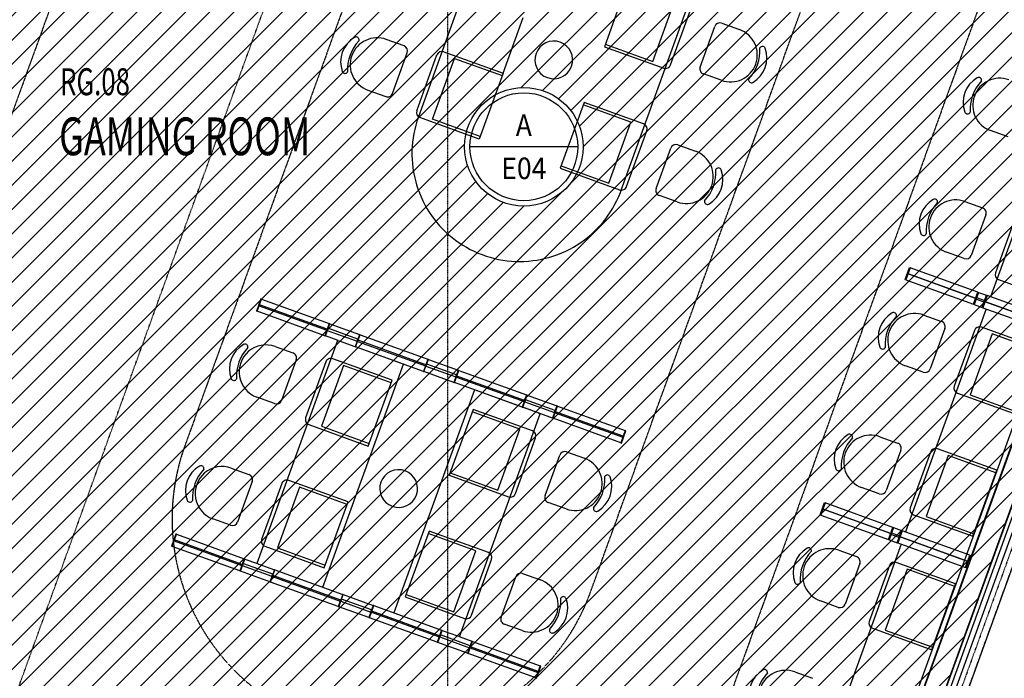
# Model space of a CAD drawing. Extents: x -70900 to 31175, y -41515 to 17850.
# Drawn here: x -13926 to -4794, y -14081 to -7971 of the extents above; entities that cross this region are included whole.
import ezdxf
from ezdxf.enums import TextEntityAlignment as Align

# ---------------------------------------------------------------- set-up
doc = ezdxf.new("R2010")
doc.units = 0
doc.linetypes.add('X-2559-GF$0$EDG-1DOT-2', pattern=[5, 2, -1.4, 0.2, -1.4])
doc.linetypes.add('X-2559-GF$0$EDG-DASH-3', pattern=[4.5, 3, -1.5])
for name, color, linetype in [('NOT-DIM', 1, 'CONTINUOUS'), ('NOT-HATCH', 72, 'CONTINUOUS'), ('NOT-HBORD', 255, 'CONTINUOUS'), ('SYM-025', 7, 'CONTINUOUS'), ('SYM-050', 6, 'CONTINUOUS'), ('SYM-ATT', 2, 'CONTINUOUS'), ('SYM-TEXT', 7, 'CONTINUOUS'), ('X-2559-GF$0$A-AREA-IDEN', 31, 'CONTINUOUS'), ('X-2559-GF$0$A-DETL-3', 11, 'CONTINUOUS'), ('X-2559-GF$0$A-DETL-GENF', 11, 'CONTINUOUS'), ('X-2559-GF$0$A-DETL-GENF-8', 11, 'CONTINUOUS'), ('X-2559-GF$0$A-DETL-GENF-HDLN', 11, 'CONTINUOUS'), ('X-2559-GF$0$A-FLOR-OVHD', 31, 'X-2559-GF$0$EDG-DASH-3'), ('X-2559-GF$0$A-GENM-4', 11, 'CONTINUOUS'), ('X-2559-GF$0$A-WALL-3', 8, 'CONTINUOUS'), ('X-2559-GF$0$A-WALL-4', 8, 'CONTINUOUS'), ('X-2559-GF$0$C-PROP-LINE-1', 133, 'X-2559-GF$0$EDG-1DOT-2'), ('X-2559-GF$0$Q-CASE', 11, 'CONTINUOUS'), ('X-2559-GF$0$Q-CASE-1', 11, 'CONTINUOUS'), ('X-2559-GF$0$S-COLS-4', 8, 'CONTINUOUS'), ('X-2559-GF$0$S-GRID-1', 133, 'X-2559-GF$0$EDG-1DOT-2'), ('X-XREF', 7, 'CONTINUOUS')]:
    doc.layers.add(name, color=color, linetype=linetype)
doc.styles.add('EDG', font='edg.shx', dxfattribs={"width": 0.9})
doc.styles.add('X-2559-GF$0$EDG', font='edg.shx', dxfattribs={"width": 0.9})

# ---------------------------------------------------------------- blocks, each defined once
blk = doc.blocks.new('X-2559-GF')
at = {"layer": 'X-2559-GF$0$A-DETL-3'}
blk.add_line((-9442.2, -8466.6), (-9255.2, -7949.4), dxfattribs=at)
at = {"layer": 'X-2559-GF$0$A-DETL-GENF'}
for centre, start, end in [((-10009.4, -8314.7), 70.12329, 160.12329), ((-7935.8, -8373.4), 250.12329, 340.12329), ((-10196.4, -8832), 160.12329, 250.12329), ((-8157.5, -8984.5), 340.11502, 70.11502), ((-8344.6, -9501.7), 250.11502, 340.11502), ((-4829.6, -10334.9), 160.12329, 250.12329), ((-5023.4, -10870.9), 70.12329, 160.12329), ((-11039.6, -11162.8), 70.11671, 160.11671), ((-5210.4, -11388.2), 160.12329, 250.12329), ((-11226.7, -11680.1), 160.11671, 250.11671), ((-9187.8, -11832.4), 340.11671, 70.11671), ((-5431.4, -11999.5), 70.12329, 160.12329), ((-11447.8, -12291.3), 70.11671, 160.11671), ((-9374.8, -12349.7), 250.11671, 340.11671), ((-5618.4, -12516.7), 160.12329, 250.12329), ((-11634.8, -12808.5), 160.11671, 250.11671), ((-9595.9, -12960.9), 340.11671, 70.11671), ((-5812.2, -13052.7), 70.12329, 160.12329), ((-9782.9, -13478.1), 250.11671, 340.11671), ((-5999.2, -13570), 160.12329, 250.12329)]:
    blk.add_arc(centre, 50, start, end, dxfattribs=at)
at = {"layer": 'X-2559-GF$0$A-DETL-GENF-8'}
for p, q in [((-8281.9, -7610.2), (-8502.9, -8221.5)), ((-7888.7, -8390.4), (-7701.7, -7873.1)), ((-7614, -8409.9), (-7478, -8033.7)), ((-7414, -8003.7), (-7249.4, -8063)), ((-10361.1, -8214.1), (-10525.6, -8154.5)), ((-10467.1, -8654.3), (-10331.1, -8278.1)), ((-10243.4, -8815), (-10056.4, -8297.7)), ((-9992.4, -8267.7), (-9442.2, -8466.6)), ((-8502.9, -8221.5), (-7952.8, -8420.4)), ((-9442.2, -8466.6), (-9663.2, -9077.9)), ((-7419, -8533.4), (-7584, -8473.9)), ((-10696, -8624.5), (-10531.1, -8684.3)), ((-8690.6, -8738.5), (-8911.7, -9349.7)), ((-8140.5, -8937.4), (-8690.6, -8738.5)), ((-9663.2, -9077.9), (-10213.4, -8879)), ((-8297.6, -9518.7), (-8110.5, -9001.5)), ((-4756.4, -9058.8), (-4921, -8999.5)), ((-7822.8, -9132.1), (-7658.2, -9191.4)), ((-8022.8, -9538.2), (-7886.8, -9162.1)), ((-8911.7, -9349.7), (-8361.6, -9548.7)), ((-7827.8, -9661.8), (-7992.8, -9602.3)), ((-5159.4, -9657.6), (-4994.5, -9717.1)), ((-4964.4, -9781.2), (-5100.4, -10157.3)), ((-4689.7, -9800.7), (-4876.7, -10317.9)), ((-5164.4, -10187.4), (-5329, -10128)), ((-4846.6, -10381.9), (-4296.5, -10580.8)), ((-5540.2, -10710.9), (-5375.2, -10770.4)), ((-5345.2, -10834.5), (-5481.2, -11210.6)), ((-5070.5, -10853.9), (-5257.5, -11371.2)), ((-4456.3, -11022.8), (-5006.4, -10823.9)), ((-11556.4, -11002.8), (-11391.4, -11062.2)), ((-11361.4, -11126.3), (-11497.4, -11502.4)), ((-10472.5, -11314.8), (-11022.6, -11115.8)), ((-11086.7, -11145.8), (-11273.7, -11663.1)), ((-5545.2, -11240.6), (-5709.8, -11181.3)), ((-10693.6, -11926), (-10472.5, -11314.8)), ((-11561.4, -11532.5), (-11726, -11473.1)), ((-5227.4, -11435.2), (-4677.3, -11634.1)), ((-9720.9, -11586.5), (-9941.9, -12197.7)), ((-9170.7, -11785.4), (-9720.9, -11586.5)), ((-11243.7, -11727.1), (-10693.6, -11926)), ((-9327.8, -12366.7), (-9140.7, -11849.4)), ((-5948.2, -11839.4), (-5783.2, -11898.9)), ((-5753.2, -11963), (-5889.2, -12339.1)), ((-4864.3, -12151.3), (-5414.4, -11952.4)), ((-9053.1, -12386.2), (-8917, -12010.1)), ((-8853, -11980), (-8688.4, -12039.4)), ((-5478.5, -11982.5), (-5665.5, -12499.7)), ((-11964.5, -12131.2), (-11799.6, -12190.7)), ((-9941.9, -12197.7), (-9391.8, -12396.7)), ((-5085.3, -12762.6), (-4864.3, -12151.3)), ((-11769.5, -12254.8), (-11905.6, -12630.9)), ((-11494.8, -12274.3), (-11681.9, -12791.5)), ((-10880.6, -12443.3), (-11430.8, -12244.3)), ((-5953.2, -12369.1), (-6117.8, -12309.8)), ((-11101.7, -13054.5), (-10880.6, -12443.3)), ((-8858, -12509.8), (-9023, -12450.3)), ((-11969.5, -12660.9), (-12134.2, -12601.6)), ((-5635.4, -12563.7), (-5085.3, -12762.6)), ((-10129, -12714.9), (-10350.1, -13326.2)), ((-9578.9, -12913.9), (-10129, -12714.9)), ((-11651.8, -12855.5), (-11101.7, -13054.5)), ((-6329, -12892.7), (-6164, -12952.2)), ((-9735.9, -13495.1), (-9548.9, -12977.9)), ((-6134, -13016.3), (-6270, -13392.4)), ((-5859.3, -13035.7), (-6046.3, -13553)), ((-5245.1, -13204.6), (-5795.2, -13005.7)), ((-9461.2, -13514.6), (-9325.2, -13138.5)), ((-9261.2, -13108.5), (-9096.5, -13167.9)), ((-5466.1, -13815.9), (-5245.1, -13204.6)), ((-10350.1, -13326.2), (-9799.9, -13525.1)), ((-6334, -13422.4), (-6498.6, -13363.1)), ((-9266.2, -13638.2), (-9431.1, -13578.7)), ((-6016.2, -13617), (-5466.1, -13815.9)), ((-6737, -14021.2), (-6572, -14080.7))]:
    blk.add_line(p, q, dxfattribs=at)
for centre, radius, start, end in [((-7431, -8050.7), 50, 70.17483, 160.12329), ((-7334.2, -8298.2), 250, 250.17483, 70.17483), ((-10684.7, -8362.7), 264.8, 120.43041, 199.7131), ((-10499.5, -8429.9), 385.5, 136.42033, 183.72319), ((-10610.8, -8389.5), 250, 70.07176, 250.07176), ((-10806, -8159), 27.7, 349.45466, 117.40801), ((-10378.1, -8261.1), 50, 340.12329, 70.07176), ((-7036.7, -8245.9), 27.7, 22.83857, 150.79192), ((-7445.6, -8258.1), 385.5, 316.5234, 3.82626), ((-7260.3, -8324.9), 264.8, 300.53348, 19.81618), ((-10908.4, -8441.3), 27.7, 202.7355, 330.68885), ((-7567, -8426.9), 50, 160.07176, 250.17483), ((-7138.5, -8528.4), 27.7, 169.55774, 297.51109), ((-4910.1, -8737.7), 264.8, 120.53348, 199.81618), ((-4724.9, -8804.4), 385.5, 136.5234, 183.82626), ((-4836.2, -8764.3), 250, 70.17483, 250.17483), ((-5031.9, -8534.2), 27.7, 349.55774, 117.51109), ((-10514.1, -8637.3), 50, 250.07176, 340.17483), ((-5133.7, -8816.7), 27.7, 202.83857, 330.79192), ((-7839.8, -9179.1), 50, 70.16656, 160.11502), ((-7743, -9426.6), 250, 250.16656, 70.16656), ((-7854.4, -9386.5), 385.5, 316.51513, 3.81799), ((-7669.1, -9453.3), 264.8, 300.52521, 19.80791), ((-7445.5, -9374.3), 27.7, 22.8303, 150.78365), ((-7975.8, -9555.3), 50, 160.06349, 250.16656), ((-7547.4, -9656.8), 27.7, 169.54947, 297.50282), ((-5318.1, -9866.2), 264.8, 120.53348, 199.81618), ((-5132.9, -9933), 385.5, 136.5234, 183.82626), ((-5244.2, -9892.8), 250, 70.17483, 250.17483), ((-5439.9, -9662.7), 27.7, 349.55774, 117.51109), ((-5011.4, -9764.1), 50, 340.07176, 70.17483), ((-5541.7, -9945.2), 27.7, 202.83857, 330.79192), ((-5147.4, -10140.3), 50, 250.17483, 340.12329), ((-5698.9, -10919.4), 264.8, 120.53348, 199.81618), ((-5513.7, -10986.2), 385.5, 136.5234, 183.82626), ((-5625, -10946.1), 250, 70.17483, 250.17483), ((-5820.7, -10715.9), 27.7, 349.55774, 117.51109), ((-5392.2, -10817.4), 50, 340.07176, 70.17483), ((-11715.2, -11211.3), 264.8, 120.5269, 199.80959), ((-11529.9, -11278.1), 385.5, 136.51681, 183.81967), ((-11641.2, -11237.9), 250, 70.16824, 250.16824), ((-11836.9, -11007.8), 27.7, 349.55115, 117.5045), ((-5922.5, -10998.5), 27.7, 202.83857, 330.79192), ((-11408.4, -11109.3), 50, 340.06517, 70.16824), ((-5528.2, -11193.6), 50, 250.17483, 340.12329), ((-11938.7, -11290.2), 27.7, 202.83199, 330.78534), ((-11544.5, -11485.4), 50, 250.16824, 340.11671), ((-6106.9, -12048), 264.8, 120.53348, 199.81618), ((-5921.7, -12114.8), 385.5, 136.5234, 183.82626), ((-6033, -12074.6), 250, 70.17483, 250.17483), ((-6228.7, -11844.5), 27.7, 349.55774, 117.51109), ((-5800.2, -11945.9), 50, 340.07176, 70.17483), ((-8870, -12027.1), 50, 70.16824, 160.11671), ((-8773.2, -12274.6), 250, 250.16824, 70.16824), ((-12123.3, -12339.7), 264.8, 120.5269, 199.80959), ((-11938, -12406.5), 385.5, 136.51681, 183.81967), ((-12049.3, -12366.4), 250, 70.16824, 250.16824), ((-12245, -12136.2), 27.7, 349.55115, 117.5045), ((-6330.5, -12127), 27.7, 202.83857, 330.79192), ((-11816.5, -12237.7), 50, 340.06517, 70.16824), ((-8884.6, -12234.4), 385.5, 316.51681, 3.81967), ((-8699.3, -12301.2), 264.8, 300.5269, 19.80959), ((-8475.7, -12222.3), 27.7, 22.83199, 150.78534), ((-9006, -12403.2), 50, 160.06517, 250.16824), ((-5936.2, -12322.1), 50, 250.17483, 340.12329), ((-12346.9, -12418.7), 27.7, 202.83199, 330.78534), ((-8577.6, -12504.7), 27.7, 169.55115, 297.5045), ((-11952.6, -12613.9), 50, 250.16824, 340.11671), ((-6487.7, -13101.2), 264.8, 120.53348, 199.81618), ((-6609.5, -12897.7), 27.7, 349.55774, 117.51109), ((-6302.4, -13168), 385.5, 136.5234, 183.82626), ((-6413.8, -13127.9), 250, 70.17483, 250.17483), ((-6181, -12999.2), 50, 340.07176, 70.17483), ((-9278.1, -13155.5), 50, 70.16824, 160.11671), ((-9181.4, -13403), 250, 250.16824, 70.16824), ((-6711.3, -13180.2), 27.7, 202.83857, 330.79192), ((-8883.9, -13350.7), 27.7, 22.83199, 150.78534), ((-9292.7, -13362.9), 385.5, 316.51681, 3.81967), ((-9107.4, -13429.7), 264.8, 300.5269, 19.80959), ((-6317, -13375.4), 50, 250.17483, 340.12329), ((-9414.2, -13531.7), 50, 160.06517, 250.16824), ((-8985.7, -13633.2), 27.7, 169.55115, 297.5045), ((-6895.7, -14229.7), 264.8, 120.53348, 199.81618), ((-6710.4, -14296.5), 385.5, 136.5234, 183.82626), ((-6821.8, -14256.4), 250, 70.17483, 250.17483), ((-7017.4, -14026.2), 27.7, 349.55774, 117.51109)]:
    blk.add_arc(centre, radius, start, end, dxfattribs=at)
at = {"layer": 'X-2559-GF$0$A-DETL-GENF-HDLN'}
for p, q in [((-8052.4, -8357.8), (-7848.4, -7793.5)), ((-8494.4, -8198), (-8052.4, -8357.8)), ((-10096.7, -8894.6), (-9892.7, -8330.3)), ((-9892.7, -8330.3), (-9450.7, -8490.1)), ((-8257.2, -8921.8), (-8699.1, -8762)), ((-9654.7, -9054.4), (-10096.7, -8894.6)), ((-8461.2, -9486.1), (-8257.2, -8921.8)), ((-8903.2, -9326.2), (-8461.2, -9486.1)), ((-4906.8, -10886.5), (-5110.8, -11450.8)), ((-4464.8, -11046.3), (-4906.8, -10886.5)), ((-10923, -11178.4), (-11127.1, -11742.7)), ((-10481, -11338.3), (-10923, -11178.4)), ((-5110.8, -11450.8), (-4668.8, -11610.6)), ((-9287.4, -11769.8), (-9729.4, -11610)), ((-11127.1, -11742.7), (-10685.1, -11902.5)), ((-9491.5, -12334.1), (-9287.4, -11769.8)), ((-5314.8, -12015), (-5518.8, -12579.3)), ((-4872.8, -12174.8), (-5314.8, -12015)), ((-9933.4, -12174.2), (-9491.5, -12334.1)), ((-11331.1, -12306.9), (-11535.2, -12871.1)), ((-10889.1, -12466.8), (-11331.1, -12306.9)), ((-5518.8, -12579.3), (-5076.8, -12739.1)), ((-9695.5, -12898.3), (-10137.5, -12738.4)), ((-11535.2, -12871.1), (-11093.2, -13031)), ((-9899.6, -13462.5), (-9695.5, -12898.3)), ((-5695.6, -13068.3), (-5899.6, -13632.6)), ((-5253.6, -13228.1), (-5695.6, -13068.3)), ((-10341.6, -13302.7), (-9899.6, -13462.5)), ((-5899.6, -13632.6), (-5457.6, -13792.4))]:
    blk.add_line(p, q, dxfattribs=at)
at = {"layer": 'X-2559-GF$0$A-FLOR-OVHD'}
for p, q in [((-2069.1, 333.3), (-8173.7, -16553.6)), ((-11279.6, -1324.2), (-15789.5, -13799.6)), ((-8730.1, -1792.1), (-12393.2, -11920.6)), ((-8631.7, -13281), (-4968.6, -3152.5))]:
    blk.add_line(p, q, dxfattribs=at)
blk.add_arc((-10512.4, -12600.8), 2000, 160.11668, 340.11668, dxfattribs=at)
at = {"layer": 'X-2559-GF$0$A-GENM-4'}
blk.add_line((-6652, -17107.2), (-546.2, -216.9), dxfattribs=at)
at = {"layer": 'X-2559-GF$0$A-WALL-3'}
for p, q in [((-6278.3, -17362.3), (0.5, -0.2)), ((-499, -234.3), (-6645, -17229.7))]:
    blk.add_line(p, q, dxfattribs=at)
at = {"layer": 'X-2559-GF$0$A-WALL-4'}
for p, q in [((-6381.7, -17324.9), (-140.4, -66.2)), ((-6466.4, -17294.3), (-255.7, -120.2)), ((-6428.7, -17307.9), (-204.4, -96.2))]:
    blk.add_line(p, q, dxfattribs=at)
at = {"layer": 'X-2559-GF$0$C-PROP-LINE-1'}
blk.add_line((-60.7, 21.9), (-11109.1, -30537.8), dxfattribs=at)
at = {"layer": 'X-2559-GF$0$Q-CASE'}
for p, q in [((-9519.1, -6912.9), (-10228.2, -8873.5)), ((-3764.3, -7344), (-4920.2, -10541.4)), ((-8347.5, -9553.7), (-7638.3, -7592.9)), ((-10252.4, -8949.8), (-10262.2, -8988.6)), ((-10241.1, -8911.4), (-10252.4, -8949.8)), ((-10228.2, -8873.5), (-10241.1, -8911.4)), ((-10270.4, -9027.7), (-10277, -9067.1)), ((-10262.2, -8988.6), (-10270.4, -9027.7)), ((-10282.1, -9106.8), (-10285.6, -9146.7)), ((-10277, -9067.1), (-10282.1, -9106.8)), ((-10287.5, -9186.6), (-10287.8, -9226.6)), ((-10285.6, -9146.7), (-10287.5, -9186.6)), ((-10287.8, -9226.6), (-10286.4, -9266.6)), ((-10286.4, -9266.6), (-10283.5, -9306.5)), ((-10283.5, -9306.5), (-10279, -9346.2)), ((-10279, -9346.2), (-10272.9, -9385.7)), ((-10272.9, -9385.7), (-10265.2, -9425)), ((-10265.2, -9425), (-10256, -9463.9)), ((-10256, -9463.9), (-10245.2, -9502.4)), ((-10245.2, -9502.4), (-10232.9, -9540.5)), ((-10232.9, -9540.5), (-10219.1, -9578)), ((-10219.1, -9578), (-10203.8, -9615)), ((-8370.2, -9611), (-8355, -9574)), ((-8355, -9574), (-8347.5, -9553.7)), ((-10203.8, -9615), (-10187, -9651.3)), ((-10187, -9651.3), (-10168.8, -9686.9)), ((-8404.9, -9683), (-8386.8, -9647.4)), ((-8386.8, -9647.4), (-8370.2, -9611)), ((-10168.8, -9686.9), (-10149.1, -9721.7)), ((-10149.1, -9721.7), (-10128.1, -9755.8)), ((-10128.1, -9755.8), (-10105.8, -9788.9)), ((-8467.4, -9785.4), (-8445.2, -9752.1)), ((-8445.2, -9752.1), (-8424.3, -9718)), ((-8424.3, -9718), (-8404.9, -9683)), ((-10105.8, -9788.9), (-10082.1, -9821.2)), ((-10082.1, -9821.2), (-10057.2, -9852.5)), ((-10057.2, -9852.5), (-10031, -9882.7)), ((-8541.7, -9879.5), (-8515.7, -9849.1)), ((-8515.7, -9849.1), (-8490.9, -9817.7)), ((-8490.9, -9817.7), (-8467.4, -9785.4)), ((-10031, -9882.7), (-10003.7, -9911.9)), ((-10003.7, -9911.9), (-9975.2, -9940)), ((-9975.2, -9940), (-9945.6, -9966.9)), ((-8626.8, -9964), (-8597.3, -9937)), ((-8597.3, -9937), (-8569, -9908.8)), ((-8569, -9908.8), (-8541.7, -9879.5)), ((-9945.6, -9966.9), (-9914.9, -9992.6)), ((-9914.9, -9992.6), (-9883.3, -10017)), ((-9883.3, -10017), (-9850.7, -10040.2)), ((-9850.7, -10040.2), (-9817.2, -10062)), ((-8754.8, -10059.7), (-8721.4, -10037.7)), ((-8721.4, -10037.7), (-8688.9, -10014.4)), ((-8688.9, -10014.4), (-8657.4, -9989.8)), ((-8657.4, -9989.8), (-8626.8, -9964)), ((-9817.2, -10062), (-9782.8, -10082.5)), ((-9782.8, -10082.5), (-9747.7, -10101.6)), ((-9747.7, -10101.6), (-9711.8, -10119.3)), ((-9711.8, -10119.3), (-9675.3, -10135.5)), ((-9675.3, -10135.5), (-9638.1, -10150.3)), ((-8933.5, -10148.8), (-8896.4, -10133.9)), ((-8896.4, -10133.9), (-8859.9, -10117.5)), ((-8859.9, -10117.5), (-8824.1, -10099.6)), ((-8824.1, -10099.6), (-8789.1, -10080.4)), ((-8789.1, -10080.4), (-8754.8, -10059.7)), ((-9638.1, -10150.3), (-9600.3, -10163.6)), ((-9600.3, -10163.6), (-9562.1, -10175.3)), ((-9562.1, -10175.3), (-9523.4, -10185.5)), ((-9523.4, -10185.5), (-9484.4, -10194.1)), ((-9484.4, -10194.1), (-9445, -10201.2)), ((-9445, -10201.2), (-9405.4, -10206.7)), ((-9405.4, -10206.7), (-9365.6, -10210.6)), ((-9365.6, -10210.6), (-9325.7, -10212.9)), ((-9325.7, -10212.9), (-9285.7, -10213.6)), ((-9285.7, -10213.6), (-9245.7, -10212.7)), ((-9245.7, -10212.7), (-9205.8, -10210.3)), ((-9205.8, -10210.3), (-9166, -10206.2)), ((-9166, -10206.2), (-9126.4, -10200.5)), ((-9126.4, -10200.5), (-9087, -10193.3)), ((-9087, -10193.3), (-9048, -10184.5)), ((-9048, -10184.5), (-9009.4, -10174.1)), ((-9009.4, -10174.1), (-8971.2, -10162.2)), ((-8971.2, -10162.2), (-8933.5, -10148.8)), ((-5038.8, -10498.5), (-5667, -10271.4)), ((-5707.8, -10384.3), (-5079.6, -10611.4)), ((-5033.2, -10500.6), (-4957.9, -10527.8)), ((-11683.6, -10563.2), (-11055.4, -10790.3)), ((-4324.1, -10756.9), (-4952.3, -10529.8)), ((-11096.2, -10903.1), (-11724.4, -10676)), ((-4961, -10654.3), (-5709, -12723.2)), ((-5074, -10613.4), (-4998.7, -10640.6)), ((-4993.1, -10642.7), (-4364.9, -10869.8)), ((-11049.7, -10792.3), (-10775.1, -10891.6)), ((-10977.2, -10946.2), (-11725.5, -13015)), ((-10972.7, -10947.8), (-11090.5, -10905.2)), ((-10977.2, -10946.2), (-10961.7, -10951.8)), ((-10958.4, -10953), (-10961.7, -10951.8)), ((-10815.9, -11004.5), (-10958.4, -10953)), ((-10815.9, -11004.5), (-10958.4, -10953)), ((-10769.5, -10893.7), (-10141.3, -11120.8)), ((-5097.8, -12944.2), (-4349.8, -10875.2)), ((-10182.1, -11233.6), (-10810.3, -11006.5)), ((-10366, -11167.2), (-10810.3, -11006.5)), ((-10135.7, -11122.8), (-9859.2, -11222.8)), ((-11114.2, -13236), (-10366, -11167.2)), ((-9853.5, -11224.8), (-9225.3, -11451.9)), ((-9900, -11335.7), (-10176.4, -11235.7)), ((-9708.4, -11404.9), (-10456.6, -13473.7)), ((-9266.1, -11564.8), (-9894.3, -11337.7)), ((-9115.9, -11619.2), (-9708.4, -11404.9)), ((-9219.7, -11454), (-8943.2, -11553.9)), ((-8984, -11666.8), (-9260.5, -11566.8)), ((-8937.5, -11556), (-8309.3, -11783.1)), ((-9845.4, -13694.8), (-9097.1, -11626)), ((-9112.6, -11620.3), (-9115.9, -11619.2)), ((-9112.6, -11620.3), (-9097.1, -11626)), ((-8350.1, -11895.9), (-8978.3, -11668.8)), ((-5827.7, -12680.3), (-6455.9, -12453.2)), ((-6496.7, -12566), (-5868.5, -12793.1)), ((-5822.1, -12682.3), (-5746.9, -12709.5)), ((-12472.4, -12745), (-11844.2, -12972.1)), ((-5113, -12938.7), (-5741.2, -12711.6)), ((-11885, -13085), (-12513.2, -12857.9)), ((-5749.8, -12836), (-6497.8, -14905)), ((-5862.9, -12795.2), (-5787.7, -12822.4)), ((-5782, -12824.4), (-5153.8, -13051.5)), ((-5107.4, -12940.7), (-5097.8, -12944.2)), ((-11838.6, -12974.2), (-11720.9, -13016.7)), ((-11709.9, -13020.6), (-11725.5, -13015)), ((-11709.9, -13020.6), (-11706.7, -13021.8)), ((-11706.7, -13021.8), (-11563.9, -13073.4)), ((-5886.6, -15126), (-5138.6, -13057)), ((-5138.6, -13057), (-5148.2, -13053.6)), ((-11604.7, -13186.3), (-11879.4, -13087)), ((-11558.3, -13075.5), (-10930.1, -13302.6)), ((-10970.9, -13415.4), (-11599.1, -13188.3)), ((-10924.5, -13304.6), (-10648, -13404.6)), ((-10688.8, -13517.4), (-10965.3, -13417.5)), ((-10642.3, -13406.6), (-10014.1, -13633.8)), ((-10456.6, -13473.7), (-10014.1, -13633.8)), ((-10054.9, -13746.6), (-10683.1, -13519.5)), ((-10008.5, -13635.8), (-9864.2, -13688)), ((-9864.2, -13688), (-9860.9, -13689.2)), ((-9849.9, -13693.2), (-9860.9, -13689.2)), ((-9849.9, -13693.1), (-9732, -13735.8)), ((-9772.8, -13848.6), (-10049.3, -13748.6)), ((-9726.4, -13737.8), (-9098.1, -13964.9)), ((-9138.9, -14077.8), (-9767.2, -13850.6))]:
    blk.add_line(p, q, dxfattribs=at)
at = {"layer": 'X-2559-GF$0$Q-CASE-1'}
for p, q in [((-5713.5, -10382.2), (-5672.7, -10269.4)), ((-5667, -10271.4), (-5707.8, -10384.3)), ((-5672.7, -10269.4), (-5667, -10271.4)), ((-5707.8, -10384.3), (-5713.5, -10382.2)), ((-5687.9, -10329.3), (-5686.9, -10326.4)), ((-5059.7, -10556.4), (-5687.9, -10329.3)), ((-5686.9, -10326.4), (-5058.7, -10553.5)), ((-5079.6, -10611.4), (-5038.8, -10498.5)), ((-5033.2, -10500.6), (-5074, -10613.4)), ((-5038.8, -10498.5), (-5033.2, -10500.6)), ((-11689.2, -10561.1), (-11730, -10674)), ((-11724.4, -10676), (-11683.6, -10563.2)), ((-11683.6, -10563.2), (-11689.2, -10561.1)), ((-5058.7, -10553.5), (-5059.7, -10556.4)), ((-5056.3, -10564.5), (-5050.8, -10549.5)), ((-4981.1, -10591.7), (-5056.3, -10564.5)), ((-5050.8, -10549.5), (-4975.6, -10576.7)), ((-4998.7, -10640.6), (-4957.9, -10527.8)), ((-4952.3, -10529.8), (-4993.1, -10642.7)), ((-4975.6, -10576.7), (-4981.1, -10591.7)), ((-4973.2, -10587.6), (-4972.2, -10584.8)), ((-4345, -10814.8), (-4973.2, -10587.6)), ((-4972.2, -10584.8), (-4344, -10811.9)), ((-4957.9, -10527.8), (-4952.3, -10529.8)), ((-11730, -10674), (-11724.4, -10676)), ((-11702.3, -10614.9), (-11705.7, -10624.3)), ((-11705.7, -10624.3), (-11077.5, -10851.4)), ((-11074.1, -10842), (-11702.3, -10614.9)), ((-5074, -10613.4), (-5079.6, -10611.4)), ((-4993.1, -10642.7), (-4998.7, -10640.6)), ((-11055.4, -10790.3), (-11096.2, -10903.1)), ((-11090.5, -10905.2), (-11049.7, -10792.3)), ((-11077.5, -10851.4), (-11074.1, -10842)), ((-11067, -10834), (-11073.8, -10852.8)), ((-11073.8, -10852.8), (-10797.2, -10952.7)), ((-10790.4, -10933.9), (-11067, -10834)), ((-11049.7, -10792.3), (-11055.4, -10790.3)), ((-11096.2, -10903.1), (-11090.5, -10905.2)), ((-10775.1, -10891.6), (-10815.9, -11004.5)), ((-10810.3, -11006.5), (-10769.5, -10893.7)), ((-10797.2, -10952.7), (-10790.4, -10933.9)), ((-10788.2, -10945.4), (-10791.6, -10954.8)), ((-10791.6, -10954.8), (-10163.4, -11181.9)), ((-10160, -11172.5), (-10788.2, -10945.4)), ((-10769.5, -10893.7), (-10775.1, -10891.6)), ((-10815.9, -11004.5), (-10810.3, -11006.5)), ((-10141.3, -11120.8), (-10182.1, -11233.6)), ((-10176.4, -11235.7), (-10135.7, -11122.8)), ((-10135.7, -11122.8), (-10141.3, -11120.8)), ((-10163.4, -11181.9), (-10160, -11172.5)), ((-10151, -11165.1), (-10157.8, -11183.9)), ((-10157.8, -11183.9), (-9881.3, -11283.9)), ((-9874.5, -11265.1), (-10151, -11165.1)), ((-9859.2, -11222.8), (-9900, -11335.6)), ((-9894.3, -11337.7), (-9853.5, -11224.8)), ((-9853.5, -11224.8), (-9859.2, -11222.8)), ((-10182.1, -11233.6), (-10176.4, -11235.7)), ((-9881.3, -11283.9), (-9874.5, -11265.1)), ((-9872.2, -11276.5), (-9875.6, -11285.9)), ((-9875.6, -11285.9), (-9247.4, -11513.1)), ((-9244, -11503.7), (-9872.2, -11276.5)), ((-9900, -11335.6), (-9894.3, -11337.7)), ((-9225.3, -11451.9), (-9266.1, -11564.8)), ((-9260.5, -11566.8), (-9219.7, -11454)), ((-9247.4, -11513.1), (-9244, -11503.7)), ((-9235, -11496.3), (-9241.8, -11515.1)), ((-8958.5, -11596.2), (-9235, -11496.3)), ((-9219.7, -11454), (-9225.3, -11451.9)), ((-9266.1, -11564.8), (-9260.5, -11566.8)), ((-9241.8, -11515.1), (-8965.3, -11615.1)), ((-8943.2, -11553.9), (-8984, -11666.8)), ((-8978.3, -11668.8), (-8937.5, -11556)), ((-8965.3, -11615.1), (-8958.5, -11596.2)), ((-8937.5, -11556), (-8943.2, -11553.9)), ((-8984, -11666.8), (-8978.3, -11668.8)), ((-8956.2, -11607.7), (-8959.6, -11617.1)), ((-8959.6, -11617.1), (-8331.4, -11844.2)), ((-8328, -11834.8), (-8956.2, -11607.7)), ((-8309.3, -11783.1), (-8350.1, -11895.9)), ((-8344.5, -11898), (-8303.7, -11785.1)), ((-8331.4, -11844.2), (-8328, -11834.8)), ((-8303.7, -11785.1), (-8309.3, -11783.1)), ((-8350.1, -11895.9), (-8344.5, -11898)), ((-6502.4, -12564), (-6461.6, -12451.1)), ((-6455.9, -12453.2), (-6496.7, -12566)), ((-6476.8, -12511), (-6475.8, -12508.2)), ((-5848.6, -12738.1), (-6476.8, -12511)), ((-6475.8, -12508.2), (-5847.6, -12735.3)), ((-6461.6, -12451.1), (-6455.9, -12453.2)), ((-6496.7, -12566), (-6502.4, -12564)), ((-5868.5, -12793.1), (-5827.7, -12680.3)), ((-5822.1, -12682.3), (-5862.9, -12795.2)), ((-5827.7, -12680.3), (-5822.1, -12682.3)), ((-12478, -12743), (-12518.8, -12855.8)), ((-12513.2, -12857.9), (-12472.4, -12745)), ((-12472.4, -12745), (-12478, -12743)), ((-5847.6, -12735.3), (-5848.6, -12738.1)), ((-5845.2, -12746.3), (-5839.8, -12731.2)), ((-5770, -12773.5), (-5845.2, -12746.3)), ((-5839.8, -12731.2), (-5764.5, -12758.4)), ((-5787.7, -12822.4), (-5746.9, -12709.5)), ((-5741.2, -12711.6), (-5782, -12824.4)), ((-5764.5, -12758.4), (-5770, -12773.5)), ((-5762.1, -12769.4), (-5761.1, -12766.6)), ((-5133.9, -12996.5), (-5762.1, -12769.4)), ((-5761.1, -12766.6), (-5132.9, -12993.7)), ((-5746.9, -12709.5), (-5741.2, -12711.6)), ((-12518.8, -12855.8), (-12513.2, -12857.9)), ((-12491.1, -12796.7), (-12494.5, -12806.1)), ((-12494.5, -12806.1), (-11866.3, -13033.2)), ((-11862.9, -13023.8), (-12491.1, -12796.7)), ((-5862.9, -12795.2), (-5868.5, -12793.1)), ((-5782, -12824.4), (-5787.7, -12822.4)), ((-5153.8, -13051.5), (-5113, -12938.7)), ((-5107.4, -12940.7), (-5148.2, -13053.6)), ((-5113, -12938.7), (-5107.4, -12940.7)), ((-11844.2, -12972.1), (-11885, -13085)), ((-11879.4, -13087), (-11838.6, -12974.2)), ((-11866.3, -13033.2), (-11862.9, -13023.8)), ((-11855.8, -13015.8), (-11862.6, -13034.6)), ((-11862.6, -13034.6), (-11586, -13134.6)), ((-11579.2, -13115.8), (-11855.8, -13015.8)), ((-11838.6, -12974.2), (-11844.2, -12972.1)), ((-5148.2, -13053.6), (-5153.8, -13051.5)), ((-5132.9, -12993.7), (-5133.9, -12996.5)), ((-11885, -13085), (-11879.4, -13087)), ((-11563.9, -13073.4), (-11604.7, -13186.3)), ((-11599.1, -13188.3), (-11558.3, -13075.5)), ((-11586, -13134.6), (-11579.2, -13115.8)), ((-11577, -13127.2), (-11580.4, -13136.6)), ((-11580.4, -13136.6), (-10952.2, -13363.7)), ((-10948.8, -13354.3), (-11577, -13127.2)), ((-11558.3, -13075.5), (-11563.9, -13073.4)), ((-11604.7, -13186.3), (-11599.1, -13188.3)), ((-10930.1, -13302.6), (-10970.9, -13415.4)), ((-10965.3, -13417.5), (-10924.5, -13304.6)), ((-10924.5, -13304.6), (-10930.1, -13302.6)), ((-10970.9, -13415.4), (-10965.3, -13417.5)), ((-10952.2, -13363.7), (-10948.8, -13354.3)), ((-10939.8, -13346.9), (-10946.6, -13365.8)), ((-10946.6, -13365.8), (-10670.1, -13465.7)), ((-10663.3, -13446.9), (-10939.8, -13346.9)), ((-10648, -13404.6), (-10688.8, -13517.4)), ((-10683.1, -13519.5), (-10642.3, -13406.6)), ((-10642.3, -13406.6), (-10648, -13404.6)), ((-10670.1, -13465.7), (-10663.3, -13446.9)), ((-10661, -13458.4), (-10664.4, -13467.8)), ((-10664.4, -13467.8), (-10036.2, -13694.9)), ((-10032.8, -13685.5), (-10661, -13458.4)), ((-10688.8, -13517.4), (-10683.1, -13519.5)), ((-10014.1, -13633.8), (-10054.9, -13746.6)), ((-10049.3, -13748.6), (-10008.5, -13635.8)), ((-10036.2, -13694.9), (-10032.8, -13685.5)), ((-10023.8, -13678.1), (-10030.6, -13696.9)), ((-10030.6, -13696.9), (-9754.1, -13796.9)), ((-9747.3, -13778.1), (-10023.8, -13678.1)), ((-10008.5, -13635.8), (-10014.1, -13633.8)), ((-10054.9, -13746.6), (-10049.3, -13748.6)), ((-9732, -13735.8), (-9772.8, -13848.6)), ((-9767.2, -13850.6), (-9726.4, -13737.8)), ((-9754.1, -13796.9), (-9747.3, -13778.1)), ((-9745.1, -13789.5), (-9748.5, -13798.9)), ((-9116.8, -14016.6), (-9745.1, -13789.5)), ((-9726.4, -13737.8), (-9732, -13735.8)), ((-9772.8, -13848.6), (-9767.2, -13850.6)), ((-9748.5, -13798.9), (-9120.2, -14026)), ((-9098.1, -13964.9), (-9138.9, -14077.8)), ((-9133.3, -14079.8), (-9092.5, -13967)), ((-9092.5, -13967), (-9098.1, -13964.9)), ((-9120.2, -14026), (-9116.8, -14016.6)), ((-9138.9, -14077.8), (-9133.3, -14079.8))]:
    blk.add_line(p, q, dxfattribs=at)
at = {"layer": 'X-2559-GF$0$S-COLS-4'}
for centre, start, end in [((-8972.2, -8344.1), 340.12495, 160.12495), ((-8972.2, -8344.1), 160.12495, 340.12495), ((-10411, -12320.3), 340.12495, 160.12495), ((-10411, -12320.3), 160.12495, 340.12495)]:
    blk.add_arc(centre, 175, start, end, dxfattribs=at)
at = {"layer": 'X-2559-GF$0$S-GRID-1'}
for p, q in [((-9956.3, -30537.8), (-9956.3, 12587.7)), ((-22751.2, -38542.1), (-6787.8, 5604.4)), ((-10149.3, -28067.8), (1007.3, 2785.7))]:
    blk.add_line(p, q, dxfattribs=at)
at = {"layer": 'X-2559-GF$0$A-AREA-IDEN', "style": 'X-2559-GF$0$EDG', "width": 0.7}
for s, height, p in [('RG.08', 250, (-13551.3, -8671.4)), ('GAMING ROOM', 350, (-13561, -9228.1))]:
    blk.add_text(s, height=height, dxfattribs=at).set_placement(p)
blk = doc.blocks.new('REF-DET')
at = {"layer": 'SYM-025', "linetype": 'ByBlock'}
blk.add_lwpolyline([(500, 0), (-500, 0)], dxfattribs=at)
at = {"layer": 'SYM-050', "color": 0, "linetype": 'ByBlock'}
blk.add_circle((0, 0), 500, dxfattribs=at)
at = {"layer": 'SYM-ATT', "linetype": 'ByBlock', "style": 'EDG', "width": 0.9}
for tag, p in [('NAME', (0, 200)), ('MOUNT', (0, -200))]:
    blk.add_attdef(tag, text='', height=200, dxfattribs=at).set_placement(p, align=Align.MIDDLE_CENTER)
at = {"layer": 'SYM-ATT', "color": 255, "linetype": 'ByBlock', "style": 'EDG', "width": 0.9}
for tag, flags in [('TYPE', 3), ('CHAN', 3), ('RATING', 3), ('EQUIP', 3), ('ID', 9)]:
    blk.add_attdef(tag, (0, 0), '', height=200, dxfattribs=dict(at, flags=flags))
at = {"layer": 'SYM-TEXT', "color": 255, "linetype": 'ByBlock', "style": 'EDG', "width": 0.9, "flags": 3}
blk.add_attdef('TEXT', (0, 0), '', height=200, dxfattribs=at)

msp = doc.modelspace()

# ---------------------------------------------------------------- hatches: boundary and pattern name
at = {"layer": 'NOT-HATCH'}
h = msp.add_hatch(dxfattribs=at)
h.set_pattern_fill('ANSI31', color=256, scale=50)
edge = h.paths.add_edge_path()
edge.add_line((-22600, -21900), (-13900, -21900))
edge.add_arc((-13900, -20963.9), 936.1, 270, 328.71551)
edge.add_line((-13100, -21450), (-12600, -20100))
edge.add_line((-12600, -20100), (-10300, -20950))
edge.add_line((-10300, -20950), (-9600, -19100))
edge.add_line((-9600, -19100), (-8950, -19350))
edge.add_line((-8950, -19350), (-8000, -16650))
edge.add_line((-8000, -16650), (-6450, -17250))
edge.add_line((-6450, -17250), (-250, -150))
edge.add_line((-250, -150), (-9850, 3350))
edge.add_line((-9850, 3350), (-11350, -700))
edge.add_line((-11350, -700), (-11800, -500))
edge.add_line((-11800, -500), (-14000, -6600))
edge.add_line((-14000, -6600), (-15550, -6600))
edge.add_line((-15550, -6600), (-15550, -9200))
edge.add_line((-15550, -9200), (-18400, -9200))
edge.add_line((-18400, -9200), (-18400, -11350))
edge.add_line((-18400, -11350), (-16750, -11350))
edge.add_line((-16750, -11350), (-16750, -18650))
edge.add_line((-16750, -18650), (-22650, -18650))
edge.add_line((-22650, -18650), (-22650, -21900))
edge.add_line((-22650, -21900), (-22600, -21900))
edge = h.paths.add_edge_path(flags=16)
edge.add_arc((-9250, -9150), 550, 0, 360)

# ---------------------------------------------------------------- linework, layer by layer
at = {"layer": 'NOT-HBORD', "color": 1}
msp.add_lwpolyline([(-15550, -6600), (-15550, -9200), (-18400, -9200), (-18400, -11350), (-16750, -11350), (-16750, -11350), (-16750, -18650), (-16750, -18650), (-16750, -18650), (-22650, -18650), (-22650, -21900), (-22600, -21900), (-13900, -21900, 0.261951), (-13100, -21450), (-12600, -20100), (-10300, -20950), (-9600, -19100), (-8950, -19350), (-8000, -16650), (-6450, -17250), (-250, -150)], format="xyb", dxfattribs=at)
at = {"layer": 'NOT-HBORD'}
msp.add_circle((-9250, -9150), 550, dxfattribs=at)

# ---------------------------------------------------------------- block references
at = {"layer": 'NOT-DIM', "color": 6}
msp.add_blockref('REF-DET', (-9250, -9150), dxfattribs=at).add_auto_attribs({'NAME': 'A', 'MOUNT': 'E04'})
at = {"layer": 'X-XREF'}
msp.add_blockref('X-2559-GF', (0, 0), dxfattribs=at)

doc.saveas('drawing.dxf')
